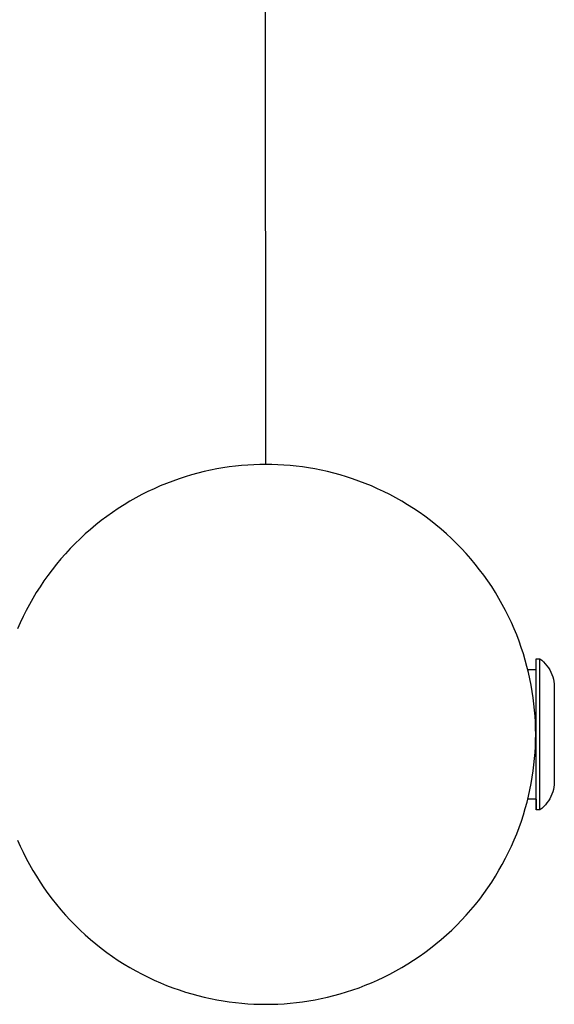
# Model space of a CAD drawing. Units: millimetres. Extents: x -955 to 955, y -3299 to 3260.
# Drawn here: x 807 to 955, y -75 to 199 of the extents above; entities that cross this region are included whole.
import ezdxf

# ---------------------------------------------------------------- set-up
doc = ezdxf.new("R2010")
doc.units = ezdxf.units.MM
doc.layers.add('ORG1306AY 2D', color=7, linetype='Continuous', true_color=0x000000)
doc.layers.add('ORG1306AY Sikkerhedszone', color=7, linetype='Continuous', true_color=0x000000)

msp = doc.modelspace()

# ---------------------------------------------------------------- linework, layer by layer
at = {"layer": 'ORG1306AY 2D', "color": 18, "lineweight": -3, "true_color": 0x000000}
msp.add_lwpolyline([(805.98, -28.99), (806.74, -30.71), (807.54, -32.41), (808.39, -34.1), (809.28, -35.78), (810.22, -37.44), (811.2, -39.08), (812.23, -40.7), (813.31, -42.29), (814.42, -43.86), (815.58, -45.41), (816.78, -46.93), (818.02, -48.41), (819.3, -49.87), (820.62, -51.3), (821.98, -52.69), (823.37, -54.04), (824.79, -55.36), (826.25, -56.64), (827.74, -57.88), (829.26, -59.08), (830.8, -60.24), (832.37, -61.35), (833.97, -62.43), (835.59, -63.45), (837.23, -64.44), (838.89, -65.38), (840.57, -66.27), (842.26, -67.12), (843.96, -67.92), (845.68, -68.67), (847.41, -69.38), (849.14, -70.04), (850.88, -70.66), (852.63, -71.23), (854.38, -71.75), (856.13, -72.23), (857.88, -72.66), (859.62, -73.05), (861.37, -73.39), (863.11, -73.69), (864.84, -73.95), (866.56, -74.17), (868.28, -74.34), (869.98, -74.47), (871.67, -74.57), (873.35, -74.62), (875.01, -74.64), (876.68, -74.62), (878.36, -74.57), (880.05, -74.47), (881.75, -74.34), (883.47, -74.16), (885.19, -73.95), (886.92, -73.69), (888.66, -73.39), (890.4, -73.04), (892.15, -72.66), (893.9, -72.22), (895.65, -71.74), (897.4, -71.22), (899.14, -70.65), (900.89, -70.03), (902.62, -69.37), (904.35, -68.66), (906.06, -67.91), (907.77, -67.11), (909.46, -66.26), (911.14, -65.36), (912.79, -64.42), (914.43, -63.44), (916.05, -62.41), (917.65, -61.34), (919.22, -60.22), (920.77, -59.06), (922.28, -57.86), (923.77, -56.62), (925.23, -55.34), (926.65, -54.02), (928.04, -52.67), (929.4, -51.28), (930.72, -49.85), (932, -48.39), (933.24, -46.9), (934.44, -45.39), (935.59, -43.84), (936.71, -42.27), (937.78, -40.67), (938.81, -39.05), (939.8, -37.41), (940.73, -35.75), (941.63, -34.08), (942.48, -32.39), (943.28, -30.68), (944.03, -28.96), (944.74, -27.24), (945.4, -25.5), (946.02, -23.76), (946.59, -22.01), (947.11, -20.27), (947.59, -18.52), (948.02, -16.77), (948.41, -15.02), (948.75, -13.28), (949.05, -11.54), (949.31, -9.81), (949.52, -8.08), (949.7, -6.37), (949.83, -4.66), (949.93, -2.97), (949.98, -1.29), (950, 0.37), (949.98, 2.04), (949.92, 3.71), (949.83, 5.41), (949.7, 7.11), (949.52, 8.82), (949.3, 10.55), (949.05, 12.28), (948.75, 14.02), (948.4, 15.76), (948.01, 17.51), (947.58, 19.26), (947.1, 21.01), (946.58, 22.76), (946.01, 24.5), (945.39, 26.24), (944.73, 27.98), (944.02, 29.7), (943.26, 31.42), (942.46, 33.13), (941.61, 34.82), (940.72, 36.49), (939.78, 38.15), (938.8, 39.79), (937.77, 41.41), (936.69, 43.01), (935.58, 44.58), (934.42, 46.12), (933.22, 47.64), (931.98, 49.13), (930.7, 50.59), (929.38, 52.01), (928.02, 53.4), (926.63, 54.75), (925.21, 56.07), (923.75, 57.35), (922.26, 58.59), (920.74, 59.79), (919.2, 60.95), (917.63, 62.07), (916.03, 63.14), (914.41, 64.17), (912.77, 65.15), (911.11, 66.09), (909.43, 66.98), (907.74, 67.83), (906.04, 68.63), (904.32, 69.39), (902.59, 70.1), (900.86, 70.76), (899.12, 71.37), (897.37, 71.94), (895.62, 72.47), (893.87, 72.94), (892.12, 73.38), (890.38, 73.76), (888.63, 74.11), (886.89, 74.41), (885.16, 74.67), (883.44, 74.88), (881.72, 75.05), (880.02, 75.19), (878.33, 75.28), (876.65, 75.34), (874.99, 75.36), (873.32, 75.34), (871.64, 75.28), (869.95, 75.19), (868.25, 75.05), (866.53, 74.88), (864.81, 74.66), (863.08, 74.4), (861.34, 74.1), (859.6, 73.76), (857.85, 73.37), (856.1, 72.94), (854.35, 72.46), (852.6, 71.93), (850.86, 71.36), (849.11, 70.75), (847.38, 70.09), (845.65, 69.38), (843.94, 68.62), (842.23, 67.82), (840.54, 66.97), (838.86, 66.08), (837.21, 65.14), (835.57, 64.15), (833.95, 63.12), (832.35, 62.05), (830.78, 60.93), (829.23, 59.77), (827.72, 58.57), (826.23, 57.33), (824.77, 56.05), (823.35, 54.74), (821.96, 53.38), (820.6, 51.99), (819.28, 50.56), (818, 49.11), (816.76, 47.62), (815.56, 46.1), (814.41, 44.55), (813.29, 42.98), (812.22, 41.39), (811.19, 39.77), (810.2, 38.13), (809.27, 36.47), (808.37, 34.79), (807.52, 33.1), (806.72, 31.39), (805.97, 29.68)], dxfattribs=at)
at = {"layer": 'ORG1306AY 2D', "color": 251, "lineweight": -3, "true_color": 0x696969}
for points in [[(950.18, -20.63), (950.18, -20.63), (950.18, 21.37), (950.18, 21.37)], [(950.18, 21.37), (951.18, 21.37)], [(951.18, -20.63), (951.18, -20.63), (951.18, 21.37), (951.18, 21.37)], [(951.18, 21.37), (951.7, 20.95), (952.2, 20.48), (952.68, 19.98), (953.12, 19.44), (953.53, 18.88), (953.9, 18.28), (954.22, 17.66), (954.5, 17.02), (954.74, 16.37), (954.93, 15.71), (955.08, 15.04), (955.18, 14.37)], [(947.8, 18.37), (950.18, 18.37)], [(955.18, 14.37), (955.18, 14.37), (955.18, -13.63), (955.18, -13.63)], [(955.18, -13.63), (955.08, -14.3), (954.94, -14.97), (954.75, -15.63), (954.51, -16.28), (954.23, -16.92), (953.9, -17.54), (953.53, -18.13), (953.13, -18.7), (952.69, -19.24), (952.21, -19.74), (951.71, -20.2), (951.18, -20.63)], [(950.18, -17.63), (947.81, -17.63)], [(950.18, -17.63), (950.18, -19.92), (950.18, -20.46), (950.18, -20.59), (950.18, -20.62), (950.18, -20.63), (950.18, -20.63), (950.18, -20.63), (950.18, -20.63), (950.18, -20.63)], [(951.18, -20.63), (950.18, -20.63)]]:
    msp.add_lwpolyline(points, dxfattribs=at)
at = {"layer": 'ORG1306AY Sikkerhedszone', "color": 18, "lineweight": -3, "true_color": 0x000000}
msp.add_lwpolyline([(874.96, 75.36), (874.31, 3260), (-875.69, 3260), (-875.59, 2759.68)], dxfattribs=at)

doc.saveas('drawing.dxf')
